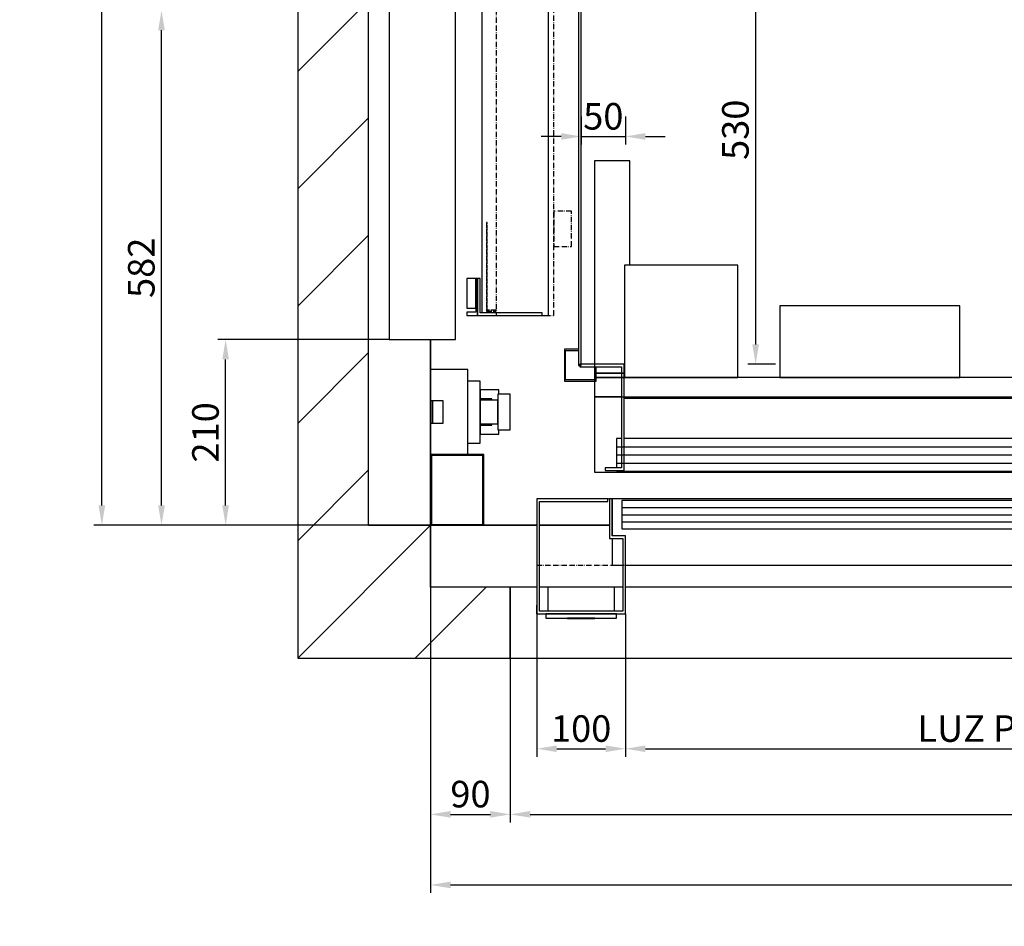
# Model space of a CAD drawing. Extents: x -732 to 50872, y -35 to 12430.
# Drawn here: x -732 to 380, y 138 to 1163 of the extents above; entities that cross this region are included whole.
import ezdxf

# ---------------------------------------------------------------- set-up
doc = ezdxf.new("R2010")
doc.units = 0
doc.header["$LTSCALE"] = 0.5
doc.header["$MEASUREMENT"] = 0
doc.linetypes.add('ACAD_ISO02W100', pattern=[15, 12, -3])
doc.linetypes.add('ACAD_ISO10W100', pattern=[18.5, 12, -3, 0.5, -3])
doc.layers.get('0').update_dxf_attribs({"linetype": 'CONTINUOUS'})
doc.layers.get('DEFPOINTS').update_dxf_attribs({"linetype": 'CONTINUOUS'})
for name, color, linetype in [('1', 1, 'CONTINUOUS'), ('3', 5, 'ACAD_ISO02W100'), ('6', 7, 'CONTINUOUS'), ('7', 6, 'ACAD_ISO10W100'), ('8', 3, 'CONTINUOUS'), ('9', 7, 'CONTINUOUS')]:
    doc.layers.add(name, color=color, linetype=linetype)
doc.styles.add('LD', font='ARIALUNI.TTF')
doc.dimstyles.new('LIFT', dxfattribs={"dimtxt": 2, "dimasz": 1.5, "dimexe": 0.6, "dimexo": 0, "dimgap": 0.5, "dimtad": 1, "dimdec": 0, "dimzin": 0, "dimdsep": 46, "dimtxsty": 'LD', "dimcen": 0, "dimdle": 3.5, "dimclrd": 1, "dimclre": 1, "dimclrt": 5, "dimadec": 0, "dimazin": 0, "dimtfac": 1, "dimtdec": 0, "dimtix": 1, "dimtmove": 1, "dimatfit": 3, "dimfxl": 1, "dimtfillclr": 256, "dimtolj": 1, "dimtzin": 0, "dimarcsym": 0})

# ---------------------------------------------------------------- blocks, each defined once
blk = doc.blocks.new('LD_20170329102308_00000001')
for p, q in [((-150, 582), (-150, -150)), ((-70, 0), (-70, 582)), ((0, 210), (0, 176)), ((0, 0), (0, 210)), ((-70, 0), (0, 0)), ((0, 0), (-70, 0)), ((120, 0), (0, 0)), ((0, 0), (0, -70)), ((0, -70), (0, 0)), ((60, 0), (120, 0)), ((123, 0), (202, 0)), ((202, 0), (123, 0)), ((90, -70), (0, -70)), ((90, -150), (90, -70)), ((-150, -150), (-70, -150)), ((-70, -150), (0, -150)), ((0, -150), (90, -150))]:
    blk.add_line(p, q)
blk = doc.blocks.new('LD_20170329102308_00000002')
for p, q in [((37.5, 30), (-37.5, 30)), ((-37.5, 30), (-37.5, 3)), ((37.5, 3), (37.5, 30)), ((40, 0), (-40, 0)), ((-40, 0), (-40, -5)), ((40, -5), (40, 0)), ((-40, -5), (40, -5)), ((15.5, -5), (-15.5, -5)), ((-15.5, -5), (-15.5, -5.25)), ((-15.5, -5.25), (15.5, -5.25)), ((15.5, -5.25), (15.5, -5))]:
    blk.add_line(p, q)
blk = doc.blocks.new('*D639')
at = {"layer": '9', "color": 1, "lineweight": -2}
for p, q in [((-268.3, 287.1), (-268.3, 255.6)), ((-178.3, 287.1), (-178.3, 255.6)), ((-245.8, 264.6), (-200.8, 264.6))]:
    blk.add_line(p, q, dxfattribs=at)
at = {"layer": '9', "color": 1}
for points in [[(-245.8, 268.4), (-245.8, 260.9), (-268.3, 264.6)], [(-200.8, 268.4), (-200.8, 260.9), (-178.3, 264.6)]]:
    blk.add_solid(points, dxfattribs=at)
at = {"layer": 'DEFPOINTS', "color": 0}
for p in [(-268.3, 287.1), (-178.3, 287.1), (-178.3, 264.6)]:
    blk.add_point(p, dxfattribs=at)
at = {"layer": '9', "color": 5, "insert": (-223.3, 287.5), "char_height": 30, "attachment_point": 5, "style": 'LD'}
blk.add_mtext('\\A1;90', dxfattribs=at)
blk = doc.blocks.new('*D640')
at = {"layer": '9', "color": 1, "lineweight": -2}
for p, q in [((-178.3, 441.3), (-178.3, 255.6)), ((1081.7, 441.3), (1081.7, 255.6)), ((-155.8, 264.6), (1059.2, 264.6))]:
    blk.add_line(p, q, dxfattribs=at)
at = {"layer": '9', "color": 1}
for points in [[(-155.8, 268.4), (-155.8, 260.9), (-178.3, 264.6)], [(1059.2, 268.4), (1059.2, 260.9), (1081.7, 264.6)]]:
    blk.add_solid(points, dxfattribs=at)
at = {"layer": 'DEFPOINTS', "color": 0}
for p in [(-178.3, 441.3), (1081.7, 441.3), (1081.7, 264.6)]:
    blk.add_point(p, dxfattribs=at)
at = {"layer": '9', "color": 5, "insert": (451.7, 287.5), "char_height": 30, "attachment_point": 5, "style": 'LD'}
blk.add_mtext('\\A1;1260', dxfattribs=at)
blk = doc.blocks.new('LD_20170329102308_00000003')
for p, q in [((-520, 130), (-600, 130)), ((-600, 130), (-600, 9.9)), ((-597, 127), (-520, 127)), ((-597, 3), (-597, 127)), ((-520, 127), (-520, 130)), ((-515, 130), (-518, 130)), ((-518, 130), (-518, 85)), ((1052, 130), (-515, 130)), ((-515, 130), (-515, 88)), ((-515, 88), (-515, 130)), ((1.95, 128), (-503.95, 128)), ((-503.95, 128), (-503.95, 96)), ((1.95, 96), (1.95, 128)), ((1052, 55), (1052, 130)), ((-503.95, 96), (1.95, 96)), ((503.95, 91), (-1.95, 91)), ((-1.95, 91), (-1.95, 59)), ((503.95, 59), (503.95, 91)), ((-518, 85), (-503, 85)), ((-500, 88), (-515, 88)), ((-515, 85), (-515, 55)), ((-503, 85), (-503, 3)), ((-500, 0), (-500, 88)), ((-1.95, 59), (503.95, 59)), ((-515, 55), (-503, 55)), ((-500, 55), (1052, 55)), ((500, 55), (500, 0)), ((518, 55), (500, 55)), ((503, 3), (503, 52)), ((503, 52), (518, 52)), ((518, 52), (518, 55)), ((600, 50), (582, 50)), ((582, 50), (582, 47)), ((582, 47), (597, 47)), ((597, 47), (597, 3)), ((600, 9.9), (600, 50)), ((-600, 9.9), (-600, -0.1)), ((-599.9, 9.9), (-600, 9.9)), ((-599.9, -0.1), (-599.9, 9.9)), ((-599.9, 0), (-500, 0)), ((-503, 3), (-597, 3)), ((500, 0), (599.9, 0)), ((597, 3), (503, 3)), ((599.9, 9.9), (599.9, -0.1)), ((600, 9.9), (599.9, 9.9)), ((600, -0.1), (600, 9.9)), ((-600, -0.1), (-599.9, -0.1)), ((599.9, -0.1), (600, -0.1))]:
    blk.add_line(p, q)
at = {"layer": '7'}
for p, q in [((-600, 130), (-600, 55)), ((1050, 130), (-600, 130)), ((1050, 55), (1050, 130)), ((-600, 55), (1050, 55))]:
    blk.add_line(p, q, dxfattribs=at)
at = {"layer": '8'}
for p, q in [((-504, 120), (2, 120)), ((-504, 112), (2, 112)), ((-504, 104), (2, 104)), ((-2, 83), (504, 83)), ((-2, 75), (504, 75)), ((-2, 67), (504, 67))]:
    blk.add_line(p, q, dxfattribs=at)
blk = doc.blocks.new('*D642')
at = {"layer": '9', "color": 1, "lineweight": -2}
for p, q in [((-48.3, 491.3), (-48.3, 329.8)), ((951.7, 491.3), (951.7, 329.8)), ((-25.8, 338.8), (929.2, 338.8))]:
    blk.add_line(p, q, dxfattribs=at)
at = {"layer": '9', "color": 1}
for points in [[(-25.8, 342.5), (-25.8, 335), (-48.3, 338.8)], [(929.2, 342.5), (929.2, 335), (951.7, 338.8)]]:
    blk.add_solid(points, dxfattribs=at)
at = {"layer": 'DEFPOINTS', "color": 0}
for p in [(-48.3, 491.3), (951.7, 491.3), (951.7, 338.8)]:
    blk.add_point(p, dxfattribs=at)
at = {"layer": '9', "color": 5, "insert": (451.7, 361.6), "char_height": 30, "attachment_point": 5, "style": 'LD'}
blk.add_mtext('\\A1;LUZ PUERTA 1000', dxfattribs=at)
blk = doc.blocks.new('*D646')
at = {"layer": '9', "color": 1, "lineweight": -2}
for p, q in [((-148.3, 491.3), (-148.3, 329.8)), ((-48.3, 491.3), (-48.3, 329.8)), ((-125.8, 338.8), (-70.8, 338.8))]:
    blk.add_line(p, q, dxfattribs=at)
at = {"layer": '9', "color": 1}
for points in [[(-125.8, 342.5), (-125.8, 335), (-148.3, 338.8)], [(-70.8, 342.5), (-70.8, 335), (-48.3, 338.8)]]:
    blk.add_solid(points, dxfattribs=at)
at = {"layer": 'DEFPOINTS', "color": 0}
for p in [(-148.3, 491.3), (-48.3, 491.3), (-48.3, 338.8)]:
    blk.add_point(p, dxfattribs=at)
at = {"layer": '9', "color": 5, "insert": (-98.3, 361.6), "char_height": 30, "attachment_point": 5, "style": 'LD'}
blk.add_mtext('\\A1;100', dxfattribs=at)
blk = doc.blocks.new('LD_20170329102308_00000004')
for p, q in [((90, -70), (90, -150)), ((120, -70), (90, -70)), ((132.5, -70), (123, -70)), ((217, -70), (207.5, -70)), ((1220, -70), (220, -70)), ((1317, -70), (1223, -70)), ((1350, -70), (1320, -70)), ((1350, -150), (1350, -70)), ((90, -150), (1350, -150))]:
    blk.add_line(p, q)
blk = doc.blocks.new('LD_20170329102308_00000005')
for p, q in [((56, 35), (42, 35)), ((56, -35), (56, 35)), ((56, 25), (56, 15)), ((77, 25), (56, 25)), ((77, 20), (77, 25)), ((69, 15), (56, 15)), ((56, 13.5), (56, 12.5)), ((76, 13.5), (56, 13.5)), ((56, 12.5), (56, 9.5)), ((69, 13.9), (69, 15)), ((69, 13.5), (69, 13.9)), ((76, 20), (76, 18.5)), ((90, 20), (76, 20)), ((76, 18.5), (76, 14.1)), ((76, 14.1), (76, 7.7)), ((76, 12.5), (76, 13.5)), ((76, 9.5), (76, 12.5)), ((90, 18.5), (90, 20)), ((90, 14.1), (90, 18.5)), ((90, 7.7), (90, 14.1)), ((56, 9.5), (56, 5.2)), ((56, 5.2), (56, 0)), ((56, 0), (56, -5.2)), ((76, 5.2), (76, 9.5)), ((76, 7.7), (76, 0)), ((76, 0), (76, 5.2)), ((76, -5.2), (76, 0)), ((76, 0), (76, -7.7)), ((90, 0), (90, 7.7)), ((90, -7.7), (90, 0)), ((56, -5.2), (56, -9.5)), ((56, -9.5), (56, -12.5)), ((76, -9.5), (76, -5.2)), ((76, -7.7), (76, -14.1)), ((76, -12.5), (76, -9.5)), ((90, -14.1), (90, -7.7)), ((56, -12.5), (56, -13.5)), ((56, -13.5), (76, -13.5)), ((56, -15), (56, -25)), ((56, -15), (69, -15)), ((69, -13.9), (69, -13.5)), ((69, -15), (69, -13.9)), ((76, -13.5), (76, -12.5)), ((76, -14.1), (76, -18.5)), ((76, -18.5), (76, -20)), ((76, -20), (90, -20)), ((77, -25), (77, -20)), ((90, -18.5), (90, -14.1)), ((90, -20), (90, -18.5)), ((56, -25), (77, -25)), ((42, -35), (56, -35))]:
    blk.add_line(p, q)
blk = doc.blocks.new('LD_20170329102308_00000006')
for p, q in [((0, 80), (0, 0)), ((60, 80), (0, 80)), ((1, 79), (1, 1)), ((59, 79), (1, 79)), ((59, 1), (59, 79)), ((60, 0), (60, 80)), ((0, 0), (60, 0)), ((1, 1), (59, 1))]:
    blk.add_line(p, q)
blk = doc.blocks.new('LD_20170329102308_00000007')
for p, q in [((42, 96), (0, 96)), ((0, 96), (0, 60.5)), ((42, 0), (42, 96)), ((2, 60.5), (0, 60.5)), ((0, 60.5), (0, 35.5)), ((2, 35.5), (2, 60.5)), ((14, 60.5), (2, 60.5)), ((2, 60.5), (2, 35.5)), ((14, 35.5), (14, 60.5)), ((0, 35.5), (0, 0)), ((0, 35.5), (2, 35.5)), ((2, 35.5), (14, 35.5)), ((0, 0), (42, 0))]:
    blk.add_line(p, q)
blk = doc.blocks.new('*D650')
at = {"layer": '9', "color": 1, "lineweight": -2}
for p, q in [((-418.3, 1173.3), (-581.3, 1173.3)), ((-572.3, 613.8), (-572.3, 1150.8)), ((-268.3, 591.3), (-581.3, 591.3))]:
    blk.add_line(p, q, dxfattribs=at)
at = {"layer": '9', "color": 1}
for points in [[(-576, 1150.8), (-568.5, 1150.8), (-572.3, 1173.3)], [(-576, 613.8), (-568.5, 613.8), (-572.3, 591.3)]]:
    blk.add_solid(points, dxfattribs=at)
at = {"layer": 'DEFPOINTS', "color": 0}
for p in [(-572.3, 1173.3), (-418.3, 1173.3), (-268.3, 591.3)]:
    blk.add_point(p, dxfattribs=at)
at = {"layer": '9', "color": 5, "insert": (-595.1, 882.3), "char_height": 30, "attachment_point": 5, "rotation": 90, "style": 'LD'}
blk.add_mtext('\\A1;582', dxfattribs=at)
blk = doc.blocks.new('LD_20170329102308_00000009')
for p, q in [((130, -952), (130, 465)), ((55, 450), (55, -952)), ((55, -952), (130, -952))]:
    blk.add_line(p, q)
at = {"layer": '7'}
for p, q in [((55, 550), (55, -952)), ((130, -952), (130, 550)), ((55, -952), (130, -952))]:
    blk.add_line(p, q, dxfattribs=at)
blk = doc.blocks.new('LD_20170329102308_0000000F')
for p, q in [((-600, -751.5), (-600, -220)), ((-603, -223), (-603, -751.5)), ((-603, -751.5), (-600, -751.5)), ((-551.5, -750), (-601.5, -750)), ((-601.5, -750), (-601.5, -753)), ((-601.5, -753), (-554.5, -753)), ((-554.5, -753), (-554.5, -867)), ((-551.5, -870), (-551.5, -750)), ((-551.5, -788.5), (448.5, -788.5)), ((-554.5, -867), (-573, -867)), ((-573, -867), (-573, -870)), ((-573, -870), (-551.5, -870))]:
    blk.add_line(p, q)
blk = doc.blocks.new('LD_20170329102308_0000001C')
for p, q in [((-504.5, 85), (-535, 85)), ((-535, 85), (-535, 0)), ((509.95, 80), (-4.95, 80)), ((-4.95, 80), (-4.95, 43)), ((509.95, 43), (509.95, 80)), ((1010, 85), (520, 85)), ((1010, 0), (1010, 85)), ((-504.5, 38), (-509.95, 38)), ((-509.95, 38), (-509.95, 5)), ((4.95, 38), (-501.5, 38)), ((-4.95, 43), (509.95, 43)), ((4.95, 1), (4.95, 38)), ((-535, 0), (1010, 0)), ((-509.95, 2), (-509.95, 1)), ((-509.95, 1), (4.95, 1))]:
    blk.add_line(p, q)
at = {"layer": '1'}
for p, q in [((-495, 352), (-535, 352)), ((-535, 352), (-535, 112)), ((-495, 234), (-495, 352)), ((485, 352), (445, 352)), ((445, 352), (445, 112)), ((485, 112), (485, 352)), ((-373, 234), (-501, 234)), ((-501, 234), (-501, 107)), ((-373, 107), (-373, 234)), ((-122.5, 188), (-325.5, 188)), ((-325.5, 188), (-325.5, 107)), ((-122.5, 107), (-122.5, 188)), ((957, 127), (917, 127)), ((917, 127), (917, 107)), ((957, 107), (957, 127)), ((-535, 112), (-501, 112)), ((-501, 112), (-535, 112)), ((-535, 112), (-535, 107)), ((445, 112), (485, 112)), ((485, 112), (445, 112)), ((445, 112), (445, 107)), ((485, 107), (485, 112)), ((1035, 107), (-535, 107)), ((-535, 107), (-535, 85)), ((-535, 107), (-501, 107)), ((-501, 107), (-373, 107)), ((-325.5, 107), (-122.5, 107)), ((445, 107), (485, 107)), ((917, 107), (957, 107)), ((1035, 85), (1035, 107)), ((-535, 85), (1035, 85))]:
    blk.add_line(p, q, dxfattribs=at)
at = {"layer": '3'}
for p, q in [((1005, 80), (905, 80)), ((905, 80), (905, 79)), ((905, 79), (1004, 79)), ((1004, 79), (1004, 44)), ((1005, 43), (1005, 80)), ((1004, 44), (905, 44)), ((905, 44), (905, 43)), ((905, 43), (1005, 43)), ((1005, 38), (905, 38)), ((905, 38), (905, 37)), ((905, 37), (1004, 37)), ((1004, 37), (1004, 2)), ((1005, 1), (1005, 38)), ((1004, 2), (905, 2)), ((905, 2), (905, 1)), ((905, 1), (1005, 1))]:
    blk.add_line(p, q, dxfattribs=at)
at = {"layer": '7'}
for p, q in [((238, 305), (238, 189)), ((400, 305), (238, 305)), ((400, 189), (400, 305)), ((238, 189), (400, 189)), ((0, 130), (0, -175))]:
    blk.add_line(p, q, dxfattribs=at)
at = {"layer": '8'}
for p, q in [((-5, 70.75), (510, 70.75)), ((-5, 61.5), (510, 61.5)), ((-5, 52.25), (510, 52.25)), ((-510, 28.75), (5, 28.75)), ((-510, 19.5), (5, 19.5)), ((-510, 10.25), (5, 10.25))]:
    blk.add_line(p, q, dxfattribs=at)
blk = doc.blocks.new('LD_20170329102308_0000001D')
for p, q in [((0, 450), (0, -922)), ((75, -925), (75, -471.5)), ((-7, -883), (-17, -883)), ((-17, -883), (-17, -916.5)), ((-5, -883), (-7, -883)), ((-7, -883), (-7, -921)), ((-7, -916.5), (-7, -883)), ((-5, -925), (-5, -883)), ((-5, -883), (-5, -925)), ((-2, -883), (-5, -883)), ((-2, -922), (-2, -883)), ((-17, -916.5), (-7, -916.5)), ((-7, -921), (-17, -921)), ((-17, -921), (-17, -925)), ((68, -922), (-2, -922)), ((68, -925), (68, -922)), ((-17, -925), (-5, -925)), ((-5, -925), (68, -925)), ((68, -925), (75, -925))]:
    blk.add_line(p, q)
at = {"layer": '3'}
for p, q in [((5, -820), (5, -920)), ((6, -820), (5, -820)), ((6, -919), (6, -820)), ((5, -920), (16, -920)), ((16, -919), (6, -919))]:
    blk.add_line(p, q, dxfattribs=at)
at = {"layer": '7'}
for p, q in [((16, 485), (16, -925)), ((81, -925), (81, 485)), ((101, -807), (81, -807)), ((81, -807), (81, -847)), ((101, -847), (101, -807)), ((81, -847), (101, -847)), ((16, -925), (81, -925))]:
    blk.add_line(p, q, dxfattribs=at)
blk = doc.blocks.new('*D660')
at = {"layer": '9', "color": 1, "lineweight": -2}
for p, q in [((-98.3, 1053.2), (-98.3, 1021.7)), ((-48.3, 1053.2), (-48.3, 1021.7)), ((-120.8, 1030.7), (-143.3, 1030.7)), ((-98.3, 1030.7), (-48.3, 1030.7)), ((-25.8, 1030.7), (-3.3, 1030.7))]:
    blk.add_line(p, q, dxfattribs=at)
at = {"layer": '9', "color": 1}
for points in [[(-120.8, 1034.5), (-120.8, 1027), (-98.3, 1030.7)], [(-25.8, 1034.5), (-25.8, 1027), (-48.3, 1030.7)]]:
    blk.add_solid(points, dxfattribs=at)
at = {"layer": 'DEFPOINTS', "color": 0}
for p in [(-98.3, 1053.2), (-48.3, 1053.2), (-48.3, 1030.7)]:
    blk.add_point(p, dxfattribs=at)
at = {"layer": '9', "color": 5, "insert": (-73.3, 1053.5), "char_height": 30, "attachment_point": 5, "style": 'LD'}
blk.add_mtext('\\A1;50', dxfattribs=at)
blk = doc.blocks.new('*D666')
at = {"layer": '9', "color": 1, "lineweight": -2}
for p, q in [((121.3, 1303.3), (89.8, 1303.3)), ((98.8, 795.8), (98.8, 1280.8)), ((121.3, 773.3), (89.8, 773.3))]:
    blk.add_line(p, q, dxfattribs=at)
at = {"layer": '9', "color": 1}
for points in [[(95, 1280.8), (102.5, 1280.8), (98.8, 1303.3)], [(95, 795.8), (102.5, 795.8), (98.8, 773.3)]]:
    blk.add_solid(points, dxfattribs=at)
at = {"layer": 'DEFPOINTS', "color": 0}
for p in [(98.8, 1303.3), (121.3, 1303.3), (121.3, 773.3)]:
    blk.add_point(p, dxfattribs=at)
at = {"layer": '9', "color": 5, "insert": (75.9, 1038.3), "char_height": 30, "attachment_point": 5, "rotation": 90, "style": 'LD'}
blk.add_mtext('\\A1;530', dxfattribs=at)
blk = doc.blocks.new('LD_20170329102308_00000020')
for p, q in [((-619, -733), (-619, -769)), ((-603, -733), (-619, -733)), ((-617.5, -767.5), (-617.5, -734.5)), ((-617.5, -734.5), (-603, -734.5)), ((-584.5, -753), (-584.5, -767.5)), ((-583, -769), (-583, -753)), ((-619, -769), (-583, -769)), ((-584.5, -767.5), (-617.5, -767.5))]:
    blk.add_line(p, q)
blk = doc.blocks.new('*D670')
at = {"layer": '9', "color": 1, "lineweight": -2}
for p, q in [((-268.3, 591.3), (-268.3, 175.9)), ((1651.7, 591.3), (1651.7, 175.9)), ((-245.8, 184.9), (1629.2, 184.9))]:
    blk.add_line(p, q, dxfattribs=at)
at = {"layer": '9', "color": 1}
for points in [[(-245.8, 188.6), (-245.8, 181.1), (-268.3, 184.9)], [(1629.2, 188.6), (1629.2, 181.1), (1651.7, 184.9)]]:
    blk.add_solid(points, dxfattribs=at)
at = {"layer": 'DEFPOINTS', "color": 0}
for p in [(-268.3, 591.3), (1651.7, 591.3), (1651.7, 184.9)]:
    blk.add_point(p, dxfattribs=at)
at = {"layer": '9', "color": 5, "insert": (691.7, 207.9), "char_height": 30, "attachment_point": 5, "style": 'LD'}
blk.add_mtext('\\A1;ANCHO HUECO 1920', dxfattribs=at)
blk = doc.blocks.new('*D671')
at = {"layer": '9', "color": 1, "lineweight": -2}
for p, q in [((-268.3, 2391.3), (-648.6, 2391.3)), ((-639.6, 613.8), (-639.6, 2368.8)), ((-268.3, 591.3), (-648.6, 591.3))]:
    blk.add_line(p, q, dxfattribs=at)
at = {"layer": '9', "color": 1}
for points in [[(-643.4, 2368.8), (-635.9, 2368.8), (-639.6, 2391.3)], [(-643.4, 613.8), (-635.9, 613.8), (-639.6, 591.3)]]:
    blk.add_solid(points, dxfattribs=at)
at = {"layer": 'DEFPOINTS', "color": 0}
for p in [(-639.6, 2391.3), (-268.3, 2391.3), (-268.3, 591.3)]:
    blk.add_point(p, dxfattribs=at)
at = {"layer": '9', "color": 5, "insert": (-662.6, 1491.3), "char_height": 30, "attachment_point": 5, "rotation": 90, "style": 'LD'}
blk.add_mtext('\\A1;FONDO HUECO 1800', dxfattribs=at)
blk = doc.blocks.new('*D672')
at = {"layer": '9', "color": 1, "lineweight": -2}
for p, q in [((-315.3, 801.3), (-508.8, 801.3)), ((-499.8, 613.8), (-499.8, 778.8)), ((-477.3, 591.3), (-508.8, 591.3))]:
    blk.add_line(p, q, dxfattribs=at)
at = {"layer": '9', "color": 1}
for points in [[(-503.6, 778.8), (-496.1, 778.8), (-499.8, 801.3)], [(-503.6, 613.8), (-496.1, 613.8), (-499.8, 591.3)]]:
    blk.add_solid(points, dxfattribs=at)
at = {"layer": 'DEFPOINTS', "color": 0}
for p in [(-499.8, 801.3), (-315.3, 801.3), (-477.3, 591.3)]:
    blk.add_point(p, dxfattribs=at)
at = {"layer": '9', "color": 5, "insert": (-522.6, 696.3), "char_height": 30, "attachment_point": 5, "rotation": 90, "style": 'LD'}
blk.add_mtext('\\A1;210', dxfattribs=at)
blk = doc.blocks.new('LD_20170329102309_00000002')
at = {"layer": '8'}
for p, q in [((-150, 512.9), (-80.9, 582)), ((-150, 380.3), (-70, 460.3)), ((-150, 247.7), (-70, 327.7)), ((-150, 115.2), (-70, 195.2)), ((-150, -17.4), (-70, 62.6)), ((-150, -150), (0, 0)), ((-150, -150), (0, 0)), ((-17.4, -150), (62.6, -70))]:
    blk.add_line(p, q, dxfattribs=at)

msp = doc.modelspace()

# ---------------------------------------------------------------- block references
at = {"layer": '6'}
for name, p in [('LD_20170329102308_00000001', (-268.3, 591.3)), ('LD_20170329102309_00000002', (-268.3, 591.3)), ('LD_20170329102308_00000009', (-370.3, 1753.3)), ('LD_20170329102308_00000020', (501.7, 1523.3)), ('LD_20170329102308_0000001D', (-210.3, 1753.3)), ('LD_20170329102308_0000000F', (501.7, 1523.3)), ('LD_20170329102308_0000001C', (451.7, 651.3)), ('LD_20170329102308_00000007', (-268.3, 671.3)), ('LD_20170329102308_00000005', (-268.3, 719.3)), ('LD_20170329102308_00000006', (-268.3, 591.3)), ('LD_20170329102308_00000003', (451.7, 491.3)), ('LD_20170329102308_00000004', (-268.3, 591.3)), ('LD_20170329102308_00000002', (-98.3, 491.3))]:
    msp.add_blockref(name, p, dxfattribs=at)

# ---------------------------------------------------------------- dimensions: what is measured, and where the dimension line sits
at = {"layer": '9'}
dim = msp.add_linear_dim(base=(-639.6, 2391.3), p1=(-268.3, 591.3), p2=(-268.3, 2391.3), angle=90, text='FONDO HUECO <>', dimstyle='LIFT', override={"dimscale": 15, "dimtix": 1}, dxfattribs=at)
dim.commit()
dim.dimension.update_dxf_attribs({"geometry": '*D671', "text_midpoint": (-662.6, 1491.3)})
for base, p1, p2, picture, middle in [((98.8, 1303.3), (121.3, 773.3), (121.3, 1303.3), '*D666', (75.9, 1038.3)), ((-572.3, 1173.3), (-268.3, 591.3), (-418.3, 1173.3), '*D650', (-595.1, 882.3)), ((-499.8, 801.3), (-477.3, 591.3), (-315.3, 801.3), '*D672', (-522.6, 696.3))]:
    dim = msp.add_linear_dim(base=base, p1=p1, p2=p2, angle=90, dimstyle='LIFT', override={"dimscale": 15, "dimtix": 1}, dxfattribs=at)
    dim.commit()
    dim.dimension.update_dxf_attribs({"geometry": picture, "text_midpoint": middle})
for base, p1, p2, picture, middle in [((-48.3, 1030.7), (-98.3, 1053.2), (-48.3, 1053.2), '*D660', (-73.3, 1053.5)), ((-48.3, 338.8), (-148.3, 491.3), (-48.3, 491.3), '*D646', (-98.3, 361.6)), ((1081.7, 264.6), (-178.3, 441.3), (1081.7, 441.3), '*D640', (451.7, 287.5)), ((-178.3, 264.6), (-268.3, 287.1), (-178.3, 287.1), '*D639', (-223.3, 287.5))]:
    dim = msp.add_linear_dim(base=base, p1=p1, p2=p2, dimstyle='LIFT', override={"dimscale": 15, "dimtix": 1}, dxfattribs=at)
    dim.commit()
    dim.dimension.update_dxf_attribs({"geometry": picture, "text_midpoint": middle})
for base, p1, p2, text, picture, middle in [((1651.7, 184.9), (-268.3, 591.3), (1651.7, 591.3), 'ANCHO HUECO <>', '*D670', (691.7, 207.9)), ((951.7, 338.8), (-48.3, 491.3), (951.7, 491.3), 'LUZ PUERTA <>', '*D642', (451.7, 361.6))]:
    dim = msp.add_linear_dim(base=base, p1=p1, p2=p2, text=text, dimstyle='LIFT', override={"dimscale": 15, "dimtix": 1}, dxfattribs=at)
    dim.commit()
    dim.dimension.update_dxf_attribs({"geometry": picture, "text_midpoint": middle})

doc.saveas('drawing.dxf')
